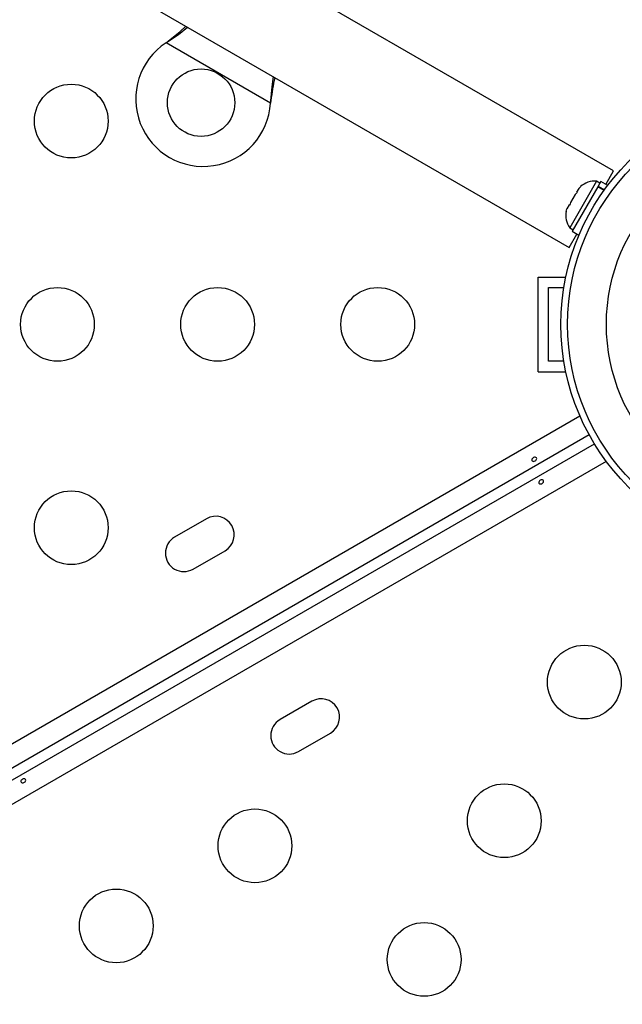
# Model space of a CAD drawing. Extents: x 1778 to 2513, y 1226 to 1895.
# Drawn here: x 2228 to 2235, y 1399 to 1411 of the extents above; entities that cross this region are included whole.
import ezdxf

# ---------------------------------------------------------------- set-up
doc = ezdxf.new("R2010")
doc.units = 0
doc.header["$LTSCALE"] = 0.125
doc.header["$MEASUREMENT"] = 0
doc.layers.add('CONTOUR', color=7, linetype='CONTINUOUS')

msp = doc.modelspace()

# ---------------------------------------------------------------- linework, layer by layer
at = {"layer": 'CONTOUR'}
for p, q in [((2234.63144, 1408.75665), (2222.23585, 1415.91325)), ((2221.71085, 1415.00392), (2234.10644, 1407.84732)), ((2229.32342, 1410.27683), (2229.34921, 1410.29653)), ((2229.32342, 1410.27683), (2229.34621, 1410.29134)), ((2230.563, 1409.56115), (2229.32342, 1410.27683)), ((2229.34621, 1410.29134), (2229.34921, 1410.29653)), ((2230.56717, 1409.59334), (2230.563, 1409.56115)), ((2230.56418, 1409.58815), (2230.563, 1409.56115)), ((2230.56418, 1409.58815), (2230.56717, 1409.59334)), ((2234.53931, 1408.59706), (2234.63144, 1408.75665)), ((2234.43061, 1408.63444), (2234.11186, 1408.08235)), ((2234.44621, 1408.56766), (2234.14149, 1408.03987)), ((2234.24296, 1408.57333), (2234.21915, 1408.54938)), ((2234.47123, 1408.61099), (2234.43061, 1408.63444)), ((2234.44621, 1408.56766), (2234.45155, 1408.57691)), ((2234.52016, 1408.52496), (2234.44621, 1408.56766)), ((2234.48221, 1408.63002), (2234.45155, 1408.57691)), ((2234.45155, 1408.57691), (2234.52644, 1408.53367)), ((2234.56318, 1408.58328), (2234.48221, 1408.63002)), ((2234.17615, 1408.4749), (2234.12279, 1408.38249)), ((2234.19996, 1408.49885), (2234.17615, 1408.4749)), ((2234.21915, 1408.54938), (2234.19247, 1408.50317)), ((2234.19247, 1408.50317), (2234.19996, 1408.49885)), ((2234.10647, 1408.35422), (2234.07979, 1408.30801)), ((2234.11396, 1408.34989), (2234.10647, 1408.35422)), ((2234.12279, 1408.38249), (2234.11396, 1408.34989)), ((2234.07096, 1408.27541), (2234.07979, 1408.30801)), ((2234.10644, 1407.84732), (2234.19858, 1408.00691)), ((2234.11186, 1408.08235), (2234.15248, 1408.0589)), ((2234.14149, 1408.03987), (2234.22245, 1407.99312)), ((2233.7364, 1406.37263), (2233.7364, 1407.49763)), ((2233.7364, 1407.49763), (2234.06753, 1407.49763)), ((2233.8614, 1407.37263), (2234.04421, 1407.37263)), ((2233.8614, 1406.49763), (2233.8614, 1407.37263)), ((2234.04421, 1406.49763), (2233.8614, 1406.49763)), ((2233.7364, 1406.37263), (2234.06753, 1406.37263)), ((2195.91421, 1383.72786), (2234.23342, 1405.85146)), ((2234.34368, 1405.62587), (2196.00195, 1383.48926)), ((2196.06445, 1383.38101), (2234.40618, 1405.51761)), ((2234.54642, 1405.30933), (2196.22721, 1383.18572)), ((2229.80453, 1404.62898), (2229.42564, 1404.41023)), ((2229.64439, 1404.03135), (2230.02328, 1404.2501)), ((2231.05453, 1402.46392), (2230.67564, 1402.24517)), ((2230.89439, 1401.86628), (2231.27328, 1402.08503))]:
    msp.add_line(p, q, dxfattribs=at)
at = {"layer": 'CONTOUR', "flags": 128}
for points in [[(2229.34621, 1410.29134), (2229.47223, 1410.37677), (2229.57936, 1410.46104)], [(2229.34921, 1410.29653), (2229.49235, 1410.41162), (2229.55943, 1410.47254)], [(2230.59409, 1409.87518), (2230.57712, 1409.75353), (2230.56418, 1409.58815)], [(2233.67721, 1405.35278), (2233.66955, 1405.34585), (2233.66439, 1405.33756), (2233.66222, 1405.32889), (2233.66325, 1405.32098), (2233.6673, 1405.31484), (2233.67388, 1405.31109), (2233.68237, 1405.31006), (2233.69191, 1405.31175), (2233.70145, 1405.31588), (2233.70989, 1405.32189), (2233.71631, 1405.32915), (2233.71999, 1405.33701), (2233.72038, 1405.34473), (2233.71737, 1405.35145), (2233.71135, 1405.35645), (2233.70301, 1405.35915), (2233.69327, 1405.35913), (2233.68335, 1405.35622), (2233.67721, 1405.35278)], [(2233.78754, 1405.04874), (2233.7952, 1405.05566), (2233.80036, 1405.06396), (2233.80253, 1405.07262), (2233.80149, 1405.08054), (2233.79744, 1405.08668), (2233.79086, 1405.09042), (2233.78238, 1405.09146), (2233.77283, 1405.08977), (2233.76329, 1405.08564), (2233.75486, 1405.07963), (2233.74843, 1405.07237), (2233.74475, 1405.0645), (2233.74437, 1405.05679), (2233.74737, 1405.05007), (2233.75339, 1405.04507), (2233.76173, 1405.04236), (2233.77147, 1405.04239), (2233.7814, 1405.0453), (2233.78754, 1405.04874)], [(2227.64417, 1401.50186), (2227.65183, 1401.50879), (2227.65699, 1401.51708), (2227.65916, 1401.52575), (2227.65813, 1401.53366), (2227.65408, 1401.53981), (2227.64749, 1401.54355), (2227.63901, 1401.54459), (2227.62946, 1401.54289), (2227.61992, 1401.53876), (2227.61149, 1401.53276), (2227.60506, 1401.5255), (2227.60138, 1401.51763), (2227.601, 1401.50991), (2227.604, 1401.50319), (2227.61002, 1401.49819), (2227.61837, 1401.49549), (2227.6281, 1401.49551), (2227.63803, 1401.49843), (2227.64417, 1401.50186)]]:
    msp.add_lwpolyline(points, dxfattribs=at)
at = {"layer": 'CONTOUR'}
for centre, radius in [((2229.73946, 1409.56608), 0.4), ((2228.19892, 1409.34779), 0.4375), ((2236.7364, 1406.93513), 2.7275), ((2236.7364, 1406.93513), 2.64952), ((2236.7364, 1406.93513), 2.18858), ((2228.03517, 1406.93513), 0.4375), ((2229.93517, 1406.93513), 0.4375), ((2231.83517, 1406.93513), 0.4375), ((2228.19892, 1404.52248), 0.4375), ((2234.28579, 1402.69055), 0.4375), ((2233.33579, 1401.0451), 0.4375), ((2230.37824, 1400.74779), 0.4375), ((2228.73279, 1399.79779), 0.4375), ((2232.38579, 1399.39965), 0.4375)]:
    msp.add_circle(centre, radius, dxfattribs=at)
for centre, radius, start, end in [((2229.76446, 1409.60938), 0.8, 123.456637, 356.543363), ((2233.75013, 1409.18879), 3.20856, 167.851492, 172.756658), ((2234.40923, 1408.38144), 0.2539, 85.170658, 131.773154), ((2234.32028, 1408.22736), 0.2539, 168.512587, 214.829342), ((2229.9139, 1404.43954), 0.21875, 300, 120), ((2229.53502, 1404.22079), 0.21875, 120, 300), ((2231.1639, 1402.27448), 0.21875, 300, 120), ((2230.78502, 1402.05573), 0.21875, 120, 300)]:
    msp.add_arc(centre, radius, start, end, dxfattribs=at)

doc.saveas('drawing.dxf')
